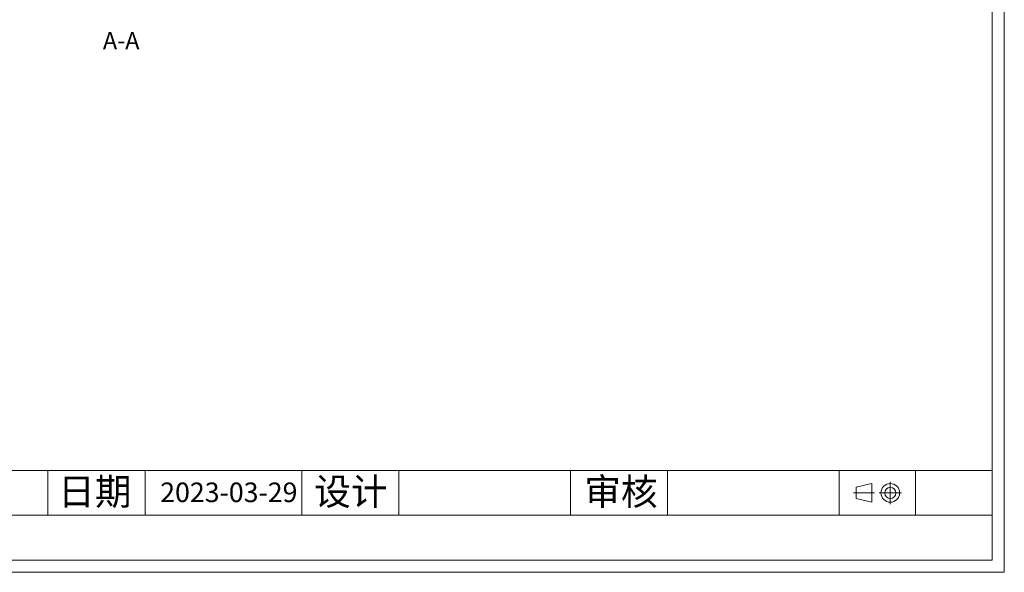
# Model space of a CAD drawing. Units: millimetres. Extents: x 1036 to 1814, y -113 to 289.
# Drawn here: x 1278 to 1479, y -23 to 90 of the extents above; entities that cross this region are included whole.
import ezdxf

# ---------------------------------------------------------------- set-up
doc = ezdxf.new("R2010")
doc.units = ezdxf.units.MM
doc.layers.get('Defpoints').update_dxf_attribs({"color": 6, "lineweight": 9})
doc.layers.add('Dimension', color=136, linetype='Continuous', lineweight=9)
doc.styles.add('SLDTEXTSTYLE5', font='TXT', dxfattribs={"width": 0.7})
doc.styles.add('微软雅黑-Light', font='txt')

msp = doc.modelspace()

# ---------------------------------------------------------------- linework, layer by layer
at = {"layer": 'Defpoints'}
for p, q in [((1038.81, -2.28), (1476.81, -2.28)), ((1283.78, -2.28), (1283.78, -11.44)), ((1303.62, -2.28), (1303.62, -11.44)), ((1335.67, -2.28), (1335.67, -11.44)), ((1335.67, -2.28), (1335.67, -11.44)), ((1355.51, -2.28), (1355.51, -11.44)), ((1390.61, -2.28), (1390.61, -11.44)), ((1410.45, -2.28), (1410.45, -11.44)), ((1445.55, -2.28), (1445.55, -11.44)), ((1461.18, -2.28), (1461.18, -11.44)), ((1452.18, -4.95), (1449.04, -5.71)), ((1449.04, -5.71), (1449.04, -8)), ((1452.2, -4.95), (1452.2, -8.77)), ((1456, -9.15), (1456, -4.57)), ((1452.79, -6.86), (1448.45, -6.86)), ((1452.2, -8.77), (1449.04, -8)), ((1453.71, -6.86), (1458.29, -6.86)), ((1476.81, -11.44), (1107.48, -11.44))]:
    msp.add_line(p, q, dxfattribs=at)
for points in [[(1479.31, -23.09), (1479.31, 289.4), (1036.31, 289.4), (1036.31, -23.09)], [(1476.81, -20.59), (1476.81, 286.9), (1038.81, 286.9), (1038.81, -20.59)]]:
    msp.add_lwpolyline(points, close=True, dxfattribs=at)
for radius in [1.91, 1.14]:
    msp.add_circle((1456, -6.86), radius, dxfattribs=at)

# ---------------------------------------------------------------- texts
at = {"layer": 'Defpoints', "style": '微软雅黑-Light'}
for s, p in [('日期', (1285.87, -9.34)), ('设计', (1338.22, -9.34)), ('审核', (1393.42, -9.34))]:
    msp.add_text(s, height=5.494, dxfattribs=at).set_placement(p)
at = {"layer": 'Defpoints', "insert": (1306.73, -4.74), "char_height": 4.006, "width": 25.5374, "attachment_point": 1, "style": '微软雅黑-Light'}
msp.add_mtext('2023-03-29', dxfattribs=at)
at = {"layer": 'Dimension', "lineweight": -3, "insert": (1295.02, 87.34), "char_height": 3.5, "width": 1.6333, "attachment_point": 1, "style": 'SLDTEXTSTYLE5'}
msp.add_mtext('A-A', dxfattribs=at)

doc.saveas('drawing.dxf')
